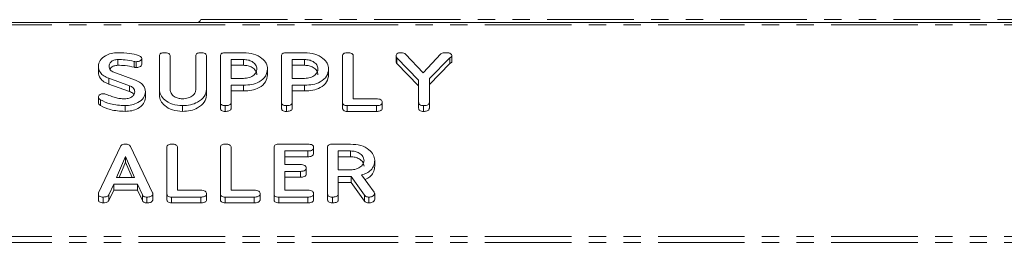
# Model space of a CAD drawing. Units: millimetres. Extents: x -1335 to 5239, y -1231 to -111.
# Drawn here: x 183 to 256, y -905 to -888 of the extents above; entities that cross this region are included whole.
import ezdxf

# ---------------------------------------------------------------- set-up
doc = ezdxf.new("R2010")
doc.units = ezdxf.units.MM
doc.linetypes.add('PHANTOM', pattern=[12.7, 6.35, -1.27, 1.27, -1.27, 1.27, -1.27])

msp = doc.modelspace()

# ---------------------------------------------------------------- linework, layer by layer
at = {"color": 7, "linetype": 'Continuous', "lineweight": 18}
for p, q in [((1.665, -888.546), (921.665, -888.546)), ((193.694, -893.472), (193.694, -891.017)), ((194.479, -891.017), (194.479, -893.464)), ((196.365, -893.464), (196.365, -891.017)), ((197.151, -891.017), (197.151, -893.472)), ((198.172, -894.417), (198.172, -891.017)), ((198.52, -890.773), (199.861, -890.773)), ((202.651, -894.417), (202.651, -891.017)), ((202.998, -890.773), (204.34, -890.773)), ((207.129, -894.417), (207.129, -891.017)), ((207.915, -891.017), (207.915, -894.162)), ((211.058, -891.01), (211.058, -891.434)), ((212.708, -892.787), (211.111, -891.145)), ((211.111, -891.145), (211.111, -891.569)), ((211.756, -890.877), (213.047, -892.261)), ((213.047, -892.261), (214.341, -890.858)), ((214.985, -891.142), (213.494, -892.675)), ((214.985, -891.142), (214.985, -891.566)), ((215.144, -891.01), (215.144, -891.434)), ((189.215, -891.767), (189.215, -892.192)), ((190.644, -891.273), (190.644, -891.697)), ((191.98, -891.435), (191.98, -891.859)), ((192.403, -891.195), (192.403, -891.62)), ((199.861, -891.273), (198.958, -891.273)), ((198.958, -891.273), (198.958, -892.662)), ((199.861, -891.697), (198.958, -891.697)), ((199.861, -891.273), (199.861, -891.697)), ((204.34, -891.273), (203.436, -891.273)), ((203.436, -891.273), (203.436, -892.662)), ((204.34, -891.697), (203.436, -891.697)), ((204.34, -891.273), (204.34, -891.697)), ((212.708, -893.211), (211.111, -891.569)), ((214.985, -891.566), (213.494, -893.1)), ((190.346, -892.208), (191.856, -892.754)), ((201.629, -891.967), (201.629, -892.391)), ((206.108, -891.967), (206.108, -892.391)), ((191.494, -893.195), (189.985, -892.652)), ((189.985, -892.652), (189.985, -893.076)), ((191.494, -893.62), (189.985, -893.076)), ((191.494, -893.195), (191.494, -893.62)), ((198.958, -892.662), (199.861, -892.662)), ((199.869, -893.162), (198.958, -893.162)), ((198.958, -893.162), (198.958, -894.419)), ((199.869, -893.162), (199.869, -893.586)), ((203.436, -892.662), (204.34, -892.662)), ((204.347, -893.162), (203.436, -893.162)), ((203.436, -893.162), (203.436, -894.419)), ((204.347, -893.162), (204.347, -893.586)), ((212.708, -894.422), (212.708, -892.787)), ((213.494, -892.675), (213.494, -894.413)), ((189.215, -894.037), (189.215, -894.461)), ((192.672, -893.653), (192.672, -894.077)), ((193.694, -893.472), (193.694, -893.897)), ((197.151, -893.472), (197.151, -893.897)), ((199.869, -893.586), (198.958, -893.586)), ((204.347, -893.586), (203.436, -893.586)), ((189.364, -894.236), (189.364, -894.661)), ((191.173, -894.662), (191.173, -895.086)), ((195.383, -894.662), (195.383, -895.086)), ((198.172, -894.417), (198.172, -894.841)), ((198.526, -894.662), (198.526, -895.086)), ((198.958, -894.419), (198.958, -894.843)), ((202.651, -894.417), (202.651, -894.841)), ((203.004, -894.662), (203.004, -895.086)), ((203.436, -894.419), (203.436, -894.843)), ((207.129, -894.417), (207.129, -894.841)), ((207.476, -894.662), (207.476, -895.086)), ((209.612, -894.662), (207.476, -894.662)), ((207.915, -894.162), (209.614, -894.162)), ((209.612, -894.662), (209.612, -895.086)), ((210.036, -894.412), (210.036, -894.836)), ((212.708, -894.422), (212.708, -894.846)), ((213.061, -894.662), (213.061, -895.086)), ((213.494, -894.413), (213.494, -894.837)), ((209.612, -895.086), (207.476, -895.086)), ((189.231, -901.056), (190.829, -897.662)), ((191.584, -897.674), (193.187, -901.056)), ((202.447, -897.49), (204.583, -897.49)), ((206.377, -897.49), (207.719, -897.49)), ((191.209, -898.396), (190.552, -899.935)), ((191.872, -899.935), (191.209, -898.396)), ((191.209, -898.396), (191.209, -898.821)), ((194.244, -901.134), (194.244, -897.735)), ((195.029, -897.734), (195.029, -900.879)), ((198.172, -901.134), (198.172, -897.735)), ((198.958, -897.734), (198.958, -900.879)), ((202.101, -901.134), (202.101, -897.735)), ((204.586, -897.99), (202.886, -897.99)), ((202.886, -897.99), (202.886, -898.99)), ((204.586, -897.99), (204.586, -898.414)), ((205.008, -897.74), (205.008, -898.164)), ((206.029, -901.134), (206.029, -897.735)), ((207.719, -897.99), (206.815, -897.99)), ((206.815, -897.99), (206.815, -899.379)), ((207.719, -897.99), (207.719, -898.414)), ((191.209, -898.821), (190.733, -899.935)), ((191.689, -899.935), (191.209, -898.821)), ((204.586, -898.414), (202.886, -898.414)), ((202.886, -898.99), (204.039, -898.99)), ((207.719, -898.414), (206.815, -898.414)), ((209.486, -898.679), (209.486, -899.103)), ((204.039, -899.49), (202.886, -899.49)), ((202.886, -899.49), (202.886, -900.879)), ((204.039, -899.49), (204.039, -899.914)), ((204.458, -899.24), (204.458, -899.664)), ((206.815, -899.379), (207.719, -899.379)), ((208.518, -899.752), (209.436, -901.023)), ((190.342, -900.435), (189.975, -901.214)), ((192.076, -900.435), (190.342, -900.435)), ((190.342, -900.435), (190.342, -900.859)), ((190.552, -899.935), (191.872, -899.935)), ((192.443, -901.216), (192.076, -900.435)), ((192.076, -900.435), (192.076, -900.859)), ((204.039, -899.914), (202.886, -899.914)), ((207.765, -899.879), (206.815, -899.879)), ((206.815, -899.879), (206.815, -901.136)), ((207.765, -900.303), (206.815, -900.303)), ((208.733, -901.246), (207.765, -899.879)), ((207.765, -899.879), (207.765, -900.303)), ((208.733, -901.671), (207.765, -900.303)), ((189.215, -901.134), (189.215, -901.558)), ((190.342, -900.859), (189.975, -901.639)), ((189.975, -901.214), (189.975, -901.639)), ((192.076, -900.859), (190.342, -900.859)), ((192.443, -901.64), (192.076, -900.859)), ((192.443, -901.216), (192.443, -901.64)), ((193.209, -901.134), (193.209, -901.559)), ((194.244, -901.134), (194.244, -901.559)), ((195.029, -900.879), (196.728, -900.879)), ((197.151, -901.129), (197.151, -901.553)), ((198.172, -901.134), (198.172, -901.559)), ((198.958, -900.879), (200.657, -900.879)), ((201.079, -901.129), (201.079, -901.553)), ((202.101, -901.134), (202.101, -901.559)), ((202.886, -900.879), (204.586, -900.879)), ((205.008, -901.129), (205.008, -901.553)), ((206.029, -901.134), (206.029, -901.559)), ((206.815, -901.136), (206.815, -901.56)), ((208.733, -901.246), (208.733, -901.671)), ((209.486, -901.134), (209.486, -901.558)), ((189.567, -901.379), (189.567, -901.803)), ((192.778, -901.379), (192.778, -901.803)), ((194.59, -901.379), (194.59, -901.803)), ((196.726, -901.379), (194.59, -901.379)), ((196.726, -901.803), (194.59, -901.803)), ((196.726, -901.379), (196.726, -901.803)), ((198.518, -901.379), (198.518, -901.803)), ((200.655, -901.379), (198.518, -901.379)), ((200.655, -901.803), (198.518, -901.803)), ((200.655, -901.379), (200.655, -901.803)), ((204.583, -901.379), (202.447, -901.379)), ((202.447, -901.379), (202.447, -901.803)), ((204.583, -901.803), (202.447, -901.803)), ((204.583, -901.379), (204.583, -901.803)), ((206.383, -901.379), (206.383, -901.803)), ((209.054, -901.379), (209.054, -901.803))]:
    msp.add_line(p, q, dxfattribs=at)
at = {"color": 8, "linetype": 'PHANTOM', "lineweight": 18}
for p, q in [((1.665, -888.722), (921.665, -888.722)), ((196.736, -888.346), (291.594, -888.346)), ((191.84, -891.415), (191.84, -891.839)), ((1.665, -904.278), (921.665, -904.278)), ((1.665, -904.703), (921.665, -904.703))]:
    msp.add_line(p, q, dxfattribs=at)
at = {"color": 7, "linetype": 'Continuous', "lineweight": 18}
msp.add_open_spline([(196.525, -888.546), (196.543, -888.543), (196.578, -888.537), (196.63, -888.491), (196.683, -888.425), (196.718, -888.373), (196.736, -888.346)], degree=3, dxfattribs=at)
for points, knots in [([(189.215, -891.767), (189.24, -891.62), (189.291, -891.325), (189.682, -891.004), (190.144, -890.803), (190.472, -890.783), (190.635, -890.773)], [0, 0, 0, 0, 0.279432, 0.559236, 0.779602, 1, 1, 1, 1]), ([(190.635, -890.773), (190.932, -890.775), (191.46, -890.781), (191.949, -890.92), (192.164, -890.981)], [0, 0, 0, 0, 0.56068, 1, 1, 1, 1]), ([(192.164, -890.981), (192.227, -891.01), (192.316, -891.051), (192.393, -891.132), (192.4, -891.174), (192.403, -891.195)], [0, 0, 0, 0, 0.558838, 0.779806, 1, 1, 1, 1]), ([(193.694, -891.017), (193.697, -890.98), (193.703, -890.905), (193.793, -890.814), (193.923, -890.777), (194.006, -890.774), (194.047, -890.773)], [0, 0, 0, 0, 0.28069, 0.558482, 0.779094, 1, 1, 1, 1]), ([(194.047, -890.773), (194.106, -890.774), (194.223, -890.778), (194.381, -890.824), (194.47, -890.918), (194.476, -890.984), (194.479, -891.017)], [0, 0, 0, 0, 0.280919, 0.560343, 0.779744, 1, 1, 1, 1]), ([(196.365, -891.017), (196.368, -890.979), (196.374, -890.904), (196.465, -890.814), (196.594, -890.777), (196.677, -890.774), (196.719, -890.773)], [0, 0, 0, 0, 0.280643, 0.55852, 0.779119, 1, 1, 1, 1]), ([(196.719, -890.773), (196.778, -890.775), (196.895, -890.778), (197.053, -890.825), (197.141, -890.919), (197.148, -890.984), (197.151, -891.017)], [0, 0, 0, 0, 0.280942, 0.560394, 0.779762, 1, 1, 1, 1]), ([(198.172, -891.017), (198.175, -890.98), (198.181, -890.906), (198.268, -890.815), (198.396, -890.777), (198.478, -890.774), (198.52, -890.773)], [0, 0, 0, 0, 0.280563, 0.558408, 0.779003, 1, 1, 1, 1]), ([(199.861, -890.773), (200.117, -890.791), (200.628, -890.827), (201.203, -891.149), (201.569, -891.542), (201.609, -891.825), (201.629, -891.967)], [0, 0, 0, 0, 0.279883, 0.559467, 0.779767, 1, 1, 1, 1]), ([(202.651, -891.017), (202.654, -890.98), (202.66, -890.906), (202.747, -890.815), (202.875, -890.777), (202.957, -890.774), (202.998, -890.773)], [0, 0, 0, 0, 0.280563, 0.558408, 0.779003, 1, 1, 1, 1]), ([(204.34, -890.773), (204.596, -890.791), (205.107, -890.827), (205.681, -891.149), (206.048, -891.542), (206.088, -891.825), (206.108, -891.967)], [0, 0, 0, 0, 0.279883, 0.559467, 0.779767, 1, 1, 1, 1]), ([(207.129, -891.017), (207.132, -890.98), (207.138, -890.905), (207.229, -890.814), (207.358, -890.777), (207.441, -890.774), (207.483, -890.773)], [0, 0, 0, 0, 0.28069, 0.558482, 0.779094, 1, 1, 1, 1]), ([(207.483, -890.773), (207.542, -890.774), (207.659, -890.778), (207.817, -890.824), (207.906, -890.918), (207.912, -890.984), (207.915, -891.017)], [0, 0, 0, 0, 0.280919, 0.560343, 0.779744, 1, 1, 1, 1]), ([(211.058, -891.01), (211.061, -890.973), (211.068, -890.9), (211.157, -890.812), (211.284, -890.776), (211.365, -890.774), (211.405, -890.773)], [0, 0, 0, 0, 0.280406, 0.558463, 0.778918, 1, 1, 1, 1]), ([(211.111, -891.145), (211.094, -891.121), (211.064, -891.078), (211.06, -891.031), (211.058, -891.01)], [0, 0, 0, 0, 0.558789, 1, 1, 1, 1]), ([(211.405, -890.773), (211.482, -890.775), (211.619, -890.779), (211.715, -890.847), (211.756, -890.877)], [0, 0, 0, 0, 0.561194, 1, 1, 1, 1]), ([(214.341, -890.858), (214.396, -890.829), (214.494, -890.778), (214.615, -890.774), (214.669, -890.773)], [0, 0, 0, 0, 0.558494, 1, 1, 1, 1]), ([(214.669, -890.773), (214.782, -890.776), (214.923, -890.781), (215.06, -890.848), (215.129, -890.911), (215.138, -890.97), (215.144, -891.01)], [0, 0, 0, 0, 0.498934, 0.624821, 0.750385, 1, 1, 1, 1]), ([(215.144, -891.01), (215.14, -891.027), (215.133, -891.061), (215.072, -891.107), (215.018, -891.128), (214.985, -891.142)], [0, 0, 0, 0, 0.278937, 0.559692, 1, 1, 1, 1]), ([(189.985, -892.652), (189.86, -892.6), (189.61, -892.495), (189.28, -892.196), (189.24, -891.93), (189.215, -891.767)], [0, 0, 0, 0, 0.2809378, 0.5613477, 1, 1, 1, 1]), ([(190.644, -891.273), (190.545, -891.283), (190.348, -891.304), (190.137, -891.441), (190.015, -891.602), (190.006, -891.712), (190.001, -891.767)], [0, 0, 0, 0, 0.279107, 0.558912, 0.779283, 1, 1, 1, 1]), ([(190.001, -891.767), (190.005, -891.817), (190.013, -891.916), (190.101, -892.088), (190.253, -892.162), (190.346, -892.208)], [0, 0, 0, 0, 0.281294, 0.56217, 1, 1, 1, 1]), ([(190.644, -891.697), (190.546, -891.708), (190.351, -891.729), (190.146, -891.852), (190.085, -891.95), (190.063, -891.986)], [0, 0, 0, 0, 0.391129, 0.783236, 1, 1, 1, 1]), ([(191.84, -891.415), (191.621, -891.37), (191.23, -891.289), (190.823, -891.278), (190.644, -891.273)], [0, 0, 0, 0, 0.55995, 1, 1, 1, 1]), ([(191.84, -891.839), (191.621, -891.794), (191.23, -891.713), (190.823, -891.702), (190.644, -891.697)], [0, 0, 0, 0, 0.55995, 1, 1, 1, 1]), ([(191.98, -891.435), (191.953, -891.433), (191.905, -891.43), (191.86, -891.42), (191.84, -891.415)], [0, 0, 0, 0, 0.55939, 1, 1, 1, 1]), ([(191.98, -891.859), (191.953, -891.857), (191.905, -891.854), (191.86, -891.844), (191.84, -891.839)], [0, 0, 0, 0, 0.55939, 1, 1, 1, 1]), ([(192.403, -891.195), (192.39, -891.234), (192.365, -891.312), (192.245, -891.39), (192.112, -891.43), (192.024, -891.433), (191.98, -891.435)], [0, 0, 0, 0, 0.277886, 0.558246, 0.778927, 1, 1, 1, 1]), ([(192.403, -891.62), (192.39, -891.658), (192.365, -891.736), (192.245, -891.814), (192.112, -891.854), (192.024, -891.858), (191.98, -891.859)], [0, 0, 0, 0, 0.277886, 0.558246, 0.778927, 1, 1, 1, 1]), ([(200.844, -891.967), (200.827, -891.864), (200.794, -891.659), (200.526, -891.432), (200.204, -891.293), (199.976, -891.279), (199.861, -891.273)], [0, 0, 0, 0, 0.279656, 0.559345, 0.779527, 1, 1, 1, 1]), ([(200.844, -892.391), (200.827, -892.289), (200.794, -892.083), (200.526, -891.857), (200.204, -891.717), (199.976, -891.704), (199.861, -891.697)], [0, 0, 0, 0, 0.279656, 0.5593454, 0.7795272, 1, 1, 1, 1]), ([(205.322, -891.967), (205.306, -891.864), (205.273, -891.659), (205.005, -891.432), (204.682, -891.293), (204.454, -891.279), (204.34, -891.273)], [0, 0, 0, 0, 0.279656, 0.559345, 0.779527, 1, 1, 1, 1]), ([(205.322, -892.391), (205.306, -892.289), (205.273, -892.083), (205.005, -891.857), (204.682, -891.717), (204.454, -891.704), (204.34, -891.697)], [0, 0, 0, 0, 0.279656, 0.5593454, 0.7795272, 1, 1, 1, 1]), ([(211.111, -891.569), (211.094, -891.545), (211.064, -891.503), (211.06, -891.455), (211.058, -891.434)], [0, 0, 0, 0, 0.558789, 1, 1, 1, 1]), ([(215.144, -891.434), (215.14, -891.451), (215.133, -891.485), (215.072, -891.531), (215.018, -891.553), (214.985, -891.566)], [0, 0, 0, 0, 0.278937, 0.559692, 1, 1, 1, 1]), ([(189.985, -893.076), (189.86, -893.024), (189.61, -892.919), (189.28, -892.62), (189.24, -892.354), (189.215, -892.192)], [0, 0, 0, 0, 0.280938, 0.561348, 1, 1, 1, 1]), ([(199.861, -892.662), (200.007, -892.65), (200.297, -892.627), (200.619, -892.438), (200.815, -892.209), (200.834, -892.048), (200.844, -891.967)], [0, 0, 0, 0, 0.2796816, 0.5593503, 0.7795369, 1, 1, 1, 1]), ([(201.629, -891.967), (201.601, -892.149), (201.545, -892.512), (201.07, -892.918), (200.474, -893.135), (200.071, -893.153), (199.869, -893.162)], [0, 0, 0, 0, 0.279663, 0.558987, 0.779204, 1, 1, 1, 1]), ([(201.629, -892.391), (201.601, -892.573), (201.545, -892.936), (201.07, -893.343), (200.474, -893.559), (200.071, -893.577), (199.869, -893.586)], [0, 0, 0, 0, 0.2796628, 0.5589868, 0.7792042, 1, 1, 1, 1]), ([(204.34, -892.662), (204.485, -892.65), (204.776, -892.627), (205.097, -892.438), (205.293, -892.209), (205.313, -892.048), (205.322, -891.967)], [0, 0, 0, 0, 0.279682, 0.55935, 0.779537, 1, 1, 1, 1]), ([(206.108, -891.967), (206.08, -892.149), (206.024, -892.512), (205.549, -892.918), (204.953, -893.135), (204.549, -893.153), (204.347, -893.162)], [0, 0, 0, 0, 0.279663, 0.558987, 0.779204, 1, 1, 1, 1]), ([(206.108, -892.391), (206.08, -892.573), (206.024, -892.936), (205.549, -893.343), (204.953, -893.559), (204.549, -893.577), (204.347, -893.586)], [0, 0, 0, 0, 0.279663, 0.558987, 0.779204, 1, 1, 1, 1]), ([(191.886, -893.651), (191.882, -893.599), (191.872, -893.493), (191.755, -893.317), (191.593, -893.242), (191.494, -893.195)], [0, 0, 0, 0, 0.28092, 0.561334, 1, 1, 1, 1]), ([(191.856, -892.754), (191.984, -892.808), (192.24, -892.916), (192.595, -893.213), (192.643, -893.486), (192.672, -893.653)], [0, 0, 0, 0, 0.281161, 0.561819, 1, 1, 1, 1]), ([(189.215, -894.037), (189.221, -894.001), (189.233, -893.928), (189.328, -893.849), (189.441, -893.799), (189.521, -893.793), (189.561, -893.791)], [0, 0, 0, 0, 0.279407, 0.55919, 0.779723, 1, 1, 1, 1]), ([(189.364, -894.236), (189.317, -894.206), (189.233, -894.151), (189.221, -894.072), (189.215, -894.037)], [0, 0, 0, 0, 0.55936, 1, 1, 1, 1]), ([(189.561, -893.791), (189.606, -893.793), (189.686, -893.798), (189.759, -893.822), (189.791, -893.833)], [0, 0, 0, 0, 0.558998, 1, 1, 1, 1]), ([(189.791, -893.833), (189.927, -893.885), (190.171, -893.978), (190.424, -894.059), (190.535, -894.094)], [0, 0, 0, 0, 0.559941, 1, 1, 1, 1]), ([(191.163, -894.162), (191.27, -894.153), (191.483, -894.135), (191.718, -893.996), (191.864, -893.829), (191.879, -893.71), (191.886, -893.651)], [0, 0, 0, 0, 0.279587, 0.559337, 0.779621, 1, 1, 1, 1]), ([(192.672, -893.653), (192.642, -893.805), (192.581, -894.109), (192.168, -894.437), (191.682, -894.634), (191.343, -894.653), (191.173, -894.662)], [0, 0, 0, 0, 0.279094, 0.559103, 0.779414, 1, 1, 1, 1]), ([(191.817, -893.859), (191.801, -893.831), (191.739, -893.725), (191.597, -893.664), (191.494, -893.62)], [0, 0, 0, 0, 0.2698854, 1, 1, 1, 1]), ([(195.383, -894.662), (195.134, -894.641), (194.637, -894.601), (194.086, -894.277), (193.746, -893.887), (193.711, -893.611), (193.694, -893.472)], [0, 0, 0, 0, 0.279616, 0.559364, 0.779619, 1, 1, 1, 1]), ([(195.383, -895.086), (195.134, -895.066), (194.637, -895.025), (194.086, -894.701), (193.746, -894.311), (193.711, -894.035), (193.694, -893.897)], [0, 0, 0, 0, 0.2796164, 0.5593638, 0.7796186, 1, 1, 1, 1]), ([(194.479, -893.464), (194.491, -893.563), (194.516, -893.761), (194.753, -893.989), (195.054, -894.136), (195.273, -894.153), (195.383, -894.162)], [0, 0, 0, 0, 0.2802, 0.559623, 0.779931, 1, 1, 1, 1]), ([(195.383, -894.162), (195.529, -894.15), (195.82, -894.127), (196.141, -893.936), (196.337, -893.706), (196.356, -893.545), (196.365, -893.464)], [0, 0, 0, 0, 0.279674, 0.559307, 0.779507, 1, 1, 1, 1]), ([(197.151, -893.472), (197.116, -893.652), (197.046, -894.011), (196.558, -894.398), (195.983, -894.629), (195.583, -894.651), (195.383, -894.662)], [0, 0, 0, 0, 0.279192, 0.559097, 0.779436, 1, 1, 1, 1]), ([(197.151, -893.897), (197.116, -894.076), (197.046, -894.435), (196.558, -894.823), (195.983, -895.053), (195.583, -895.075), (195.383, -895.086)], [0, 0, 0, 0, 0.2791921, 0.5590967, 0.779436, 1, 1, 1, 1]), ([(189.364, -894.661), (189.317, -894.63), (189.233, -894.575), (189.221, -894.496), (189.215, -894.461)], [0, 0, 0, 0, 0.55936, 1, 1, 1, 1]), ([(191.173, -894.662), (190.807, -894.64), (190.152, -894.601), (189.605, -894.348), (189.364, -894.236)], [0, 0, 0, 0, 0.559566, 1, 1, 1, 1]), ([(191.173, -895.086), (190.807, -895.064), (190.152, -895.025), (189.605, -894.772), (189.364, -894.661)], [0, 0, 0, 0, 0.5595665, 1, 1, 1, 1]), ([(190.535, -894.094), (190.65, -894.116), (190.856, -894.156), (191.07, -894.16), (191.163, -894.162)], [0, 0, 0, 0, 0.55981, 1, 1, 1, 1]), ([(192.672, -894.077), (192.642, -894.229), (192.581, -894.533), (192.168, -894.861), (191.682, -895.059), (191.343, -895.077), (191.173, -895.086)], [0, 0, 0, 0, 0.279094, 0.559103, 0.779414, 1, 1, 1, 1]), ([(198.526, -894.662), (198.473, -894.66), (198.367, -894.655), (198.236, -894.596), (198.179, -894.505), (198.174, -894.446), (198.172, -894.417)], [0, 0, 0, 0, 0.280562, 0.558819, 0.778919, 1, 1, 1, 1]), ([(198.958, -894.419), (198.956, -894.446), (198.951, -894.502), (198.896, -894.579), (198.755, -894.653), (198.62, -894.658), (198.526, -894.662)], [0, 0, 0, 0, 0.1869977, 0.3739096, 0.5610665, 1, 1, 1, 1]), ([(203.004, -894.662), (202.951, -894.66), (202.846, -894.655), (202.714, -894.596), (202.657, -894.505), (202.653, -894.446), (202.651, -894.417)], [0, 0, 0, 0, 0.280562, 0.558819, 0.778919, 1, 1, 1, 1]), ([(203.436, -894.419), (203.434, -894.446), (203.43, -894.502), (203.375, -894.579), (203.234, -894.653), (203.099, -894.658), (203.004, -894.662)], [0, 0, 0, 0, 0.186998, 0.37391, 0.561067, 1, 1, 1, 1]), ([(207.476, -894.662), (207.423, -894.66), (207.318, -894.655), (207.19, -894.594), (207.135, -894.504), (207.131, -894.446), (207.129, -894.417)], [0, 0, 0, 0, 0.2805856, 0.5588427, 0.7791601, 1, 1, 1, 1]), ([(210.036, -894.412), (210.034, -894.44), (210.03, -894.495), (209.978, -894.573), (209.842, -894.652), (209.707, -894.658), (209.612, -894.662)], [0, 0, 0, 0, 0.187448, 0.374658, 0.561196, 1, 1, 1, 1]), ([(209.614, -894.162), (209.673, -894.163), (209.79, -894.167), (209.945, -894.218), (210.029, -894.313), (210.034, -894.379), (210.036, -894.412)], [0, 0, 0, 0, 0.2809867, 0.5600062, 0.7794189, 1, 1, 1, 1]), ([(213.061, -894.662), (213.009, -894.66), (212.904, -894.656), (212.773, -894.598), (212.714, -894.509), (212.71, -894.451), (212.708, -894.422)], [0, 0, 0, 0, 0.280647, 0.55888, 0.778956, 1, 1, 1, 1]), ([(213.494, -894.413), (213.492, -894.441), (213.487, -894.497), (213.434, -894.575), (213.294, -894.653), (213.157, -894.658), (213.061, -894.662)], [0, 0, 0, 0, 0.187244, 0.374186, 0.561366, 1, 1, 1, 1]), ([(198.526, -895.086), (198.473, -895.084), (198.367, -895.08), (198.236, -895.02), (198.179, -894.929), (198.174, -894.871), (198.172, -894.841)], [0, 0, 0, 0, 0.280562, 0.558819, 0.778919, 1, 1, 1, 1]), ([(198.958, -894.843), (198.956, -894.871), (198.951, -894.926), (198.896, -895.003), (198.755, -895.077), (198.62, -895.082), (198.526, -895.086)], [0, 0, 0, 0, 0.186998, 0.37391, 0.561067, 1, 1, 1, 1]), ([(203.004, -895.086), (202.951, -895.084), (202.846, -895.08), (202.714, -895.02), (202.657, -894.929), (202.653, -894.871), (202.651, -894.841)], [0, 0, 0, 0, 0.280562, 0.558819, 0.778919, 1, 1, 1, 1]), ([(203.436, -894.843), (203.434, -894.871), (203.43, -894.926), (203.375, -895.003), (203.234, -895.077), (203.099, -895.082), (203.004, -895.086)], [0, 0, 0, 0, 0.186998, 0.37391, 0.561067, 1, 1, 1, 1]), ([(207.476, -895.086), (207.423, -895.084), (207.318, -895.079), (207.19, -895.018), (207.135, -894.928), (207.131, -894.87), (207.129, -894.841)], [0, 0, 0, 0, 0.280586, 0.558843, 0.77916, 1, 1, 1, 1]), ([(210.036, -894.836), (210.034, -894.864), (210.03, -894.92), (209.978, -894.997), (209.842, -895.076), (209.707, -895.082), (209.612, -895.086)], [0, 0, 0, 0, 0.187448, 0.374658, 0.561196, 1, 1, 1, 1]), ([(213.061, -895.086), (213.009, -895.084), (212.904, -895.081), (212.773, -895.023), (212.714, -894.934), (212.71, -894.876), (212.708, -894.846)], [0, 0, 0, 0, 0.280647, 0.55888, 0.778956, 1, 1, 1, 1]), ([(213.494, -894.837), (213.492, -894.865), (213.487, -894.921), (213.434, -894.999), (213.294, -895.077), (213.157, -895.082), (213.061, -895.086)], [0, 0, 0, 0, 0.187244, 0.374186, 0.561366, 1, 1, 1, 1]), ([(190.829, -897.662), (190.847, -897.635), (190.882, -897.58), (190.997, -897.505), (191.106, -897.496), (191.173, -897.49)], [0, 0, 0, 0, 0.281499, 0.562, 1, 1, 1, 1]), ([(191.173, -897.49), (191.222, -897.492), (191.32, -897.495), (191.449, -897.534), (191.54, -897.598), (191.57, -897.649), (191.584, -897.674)], [0, 0, 0, 0, 0.280335, 0.559983, 0.779865, 1, 1, 1, 1]), ([(194.244, -897.735), (194.247, -897.697), (194.253, -897.622), (194.343, -897.532), (194.473, -897.494), (194.556, -897.491), (194.597, -897.49)], [0, 0, 0, 0, 0.28069, 0.558482, 0.779094, 1, 1, 1, 1]), ([(194.597, -897.49), (194.656, -897.492), (194.773, -897.496), (194.931, -897.542), (195.02, -897.635), (195.026, -897.701), (195.029, -897.734)], [0, 0, 0, 0, 0.280919, 0.560343, 0.779744, 1, 1, 1, 1]), ([(198.172, -897.735), (198.175, -897.697), (198.181, -897.622), (198.272, -897.532), (198.401, -897.494), (198.484, -897.491), (198.526, -897.49)], [0, 0, 0, 0, 0.28069, 0.558482, 0.779094, 1, 1, 1, 1]), ([(198.526, -897.49), (198.585, -897.492), (198.702, -897.496), (198.86, -897.542), (198.949, -897.635), (198.955, -897.701), (198.958, -897.734)], [0, 0, 0, 0, 0.280919, 0.560343, 0.779744, 1, 1, 1, 1]), ([(202.101, -897.735), (202.104, -897.698), (202.11, -897.624), (202.196, -897.532), (202.324, -897.494), (202.406, -897.492), (202.447, -897.49)], [0, 0, 0, 0, 0.2805481, 0.5586366, 0.7791373, 1, 1, 1, 1]), ([(204.583, -897.49), (204.642, -897.492), (204.759, -897.496), (204.916, -897.546), (204.999, -897.642), (205.005, -897.707), (205.008, -897.74)], [0, 0, 0, 0, 0.2809481, 0.5599319, 0.779622, 1, 1, 1, 1]), ([(206.029, -897.735), (206.032, -897.698), (206.039, -897.623), (206.126, -897.533), (206.253, -897.494), (206.336, -897.491), (206.377, -897.49)], [0, 0, 0, 0, 0.280563, 0.558408, 0.779003, 1, 1, 1, 1]), ([(207.719, -897.49), (207.974, -897.508), (208.484, -897.544), (209.058, -897.863), (209.426, -898.254), (209.466, -898.537), (209.486, -898.679)], [0, 0, 0, 0, 0.279914, 0.559513, 0.779803, 1, 1, 1, 1]), ([(205.008, -897.74), (205.004, -897.782), (204.995, -897.867), (204.834, -897.98), (204.68, -897.986), (204.586, -897.99)], [0, 0, 0, 0, 0.280901, 0.559652, 1, 1, 1, 1]), ([(205.008, -898.164), (205.004, -898.207), (204.995, -898.291), (204.834, -898.404), (204.68, -898.411), (204.586, -898.414)], [0, 0, 0, 0, 0.280901, 0.559652, 1, 1, 1, 1]), ([(208.701, -898.685), (208.684, -898.582), (208.651, -898.377), (208.383, -898.15), (208.061, -898.011), (207.833, -897.997), (207.719, -897.99)], [0, 0, 0, 0, 0.279656, 0.559345, 0.779527, 1, 1, 1, 1]), ([(204.039, -898.99), (204.098, -898.992), (204.214, -898.996), (204.369, -899.047), (204.45, -899.142), (204.455, -899.208), (204.458, -899.24)], [0, 0, 0, 0, 0.280924, 0.559805, 0.779409, 1, 1, 1, 1]), ([(208.701, -899.109), (208.684, -899.006), (208.651, -898.801), (208.383, -898.574), (208.061, -898.435), (207.833, -898.421), (207.719, -898.414)], [0, 0, 0, 0, 0.279656, 0.559345, 0.779527, 1, 1, 1, 1]), ([(207.719, -899.379), (207.864, -899.367), (208.154, -899.344), (208.476, -899.155), (208.672, -898.926), (208.691, -898.765), (208.701, -898.685)], [0, 0, 0, 0, 0.279682, 0.55935, 0.779537, 1, 1, 1, 1]), ([(209.486, -898.679), (209.477, -898.806), (209.457, -899.061), (209.239, -899.391), (208.904, -899.625), (208.647, -899.709), (208.518, -899.752)], [0, 0, 0, 0, 0.280341, 0.559782, 0.779702, 1, 1, 1, 1]), ([(209.486, -899.103), (209.477, -899.231), (209.458, -899.486), (209.237, -899.812), (208.975, -900.009), (208.804, -900.069), (208.758, -900.085)], [0, 0, 0, 0, 0.326696, 0.652344, 0.908629, 1, 1, 1, 1]), ([(204.458, -899.24), (204.454, -899.282), (204.445, -899.366), (204.287, -899.48), (204.133, -899.486), (204.039, -899.49)], [0, 0, 0, 0, 0.2809092, 0.5596306, 1, 1, 1, 1]), ([(204.458, -899.664), (204.454, -899.706), (204.445, -899.79), (204.287, -899.904), (204.133, -899.911), (204.039, -899.914)], [0, 0, 0, 0, 0.280909, 0.559631, 1, 1, 1, 1]), ([(189.215, -901.134), (189.216, -901.119), (189.218, -901.093), (189.227, -901.067), (189.231, -901.056)], [0, 0, 0, 0, 0.5598575, 1, 1, 1, 1]), ([(189.567, -901.379), (189.514, -901.377), (189.408, -901.373), (189.277, -901.312), (189.221, -901.222), (189.217, -901.163), (189.215, -901.134)], [0, 0, 0, 0, 0.280621, 0.558951, 0.779137, 1, 1, 1, 1]), ([(189.975, -901.214), (189.955, -901.245), (189.914, -901.306), (189.763, -901.37), (189.642, -901.376), (189.567, -901.379)], [0, 0, 0, 0, 0.279846, 0.559827, 1, 1, 1, 1]), ([(192.778, -901.379), (192.737, -901.377), (192.655, -901.374), (192.518, -901.326), (192.471, -901.258), (192.443, -901.216)], [0, 0, 0, 0, 0.281303, 0.561775, 1, 1, 1, 1]), ([(193.209, -901.134), (193.206, -901.162), (193.202, -901.218), (193.148, -901.295), (193.007, -901.369), (192.872, -901.375), (192.778, -901.379)], [0, 0, 0, 0, 0.187132, 0.374119, 0.561294, 1, 1, 1, 1]), ([(193.187, -901.056), (193.193, -901.071), (193.204, -901.096), (193.207, -901.123), (193.209, -901.134)], [0, 0, 0, 0, 0.5595122, 1, 1, 1, 1]), ([(194.59, -901.379), (194.537, -901.377), (194.433, -901.373), (194.304, -901.311), (194.25, -901.222), (194.246, -901.163), (194.244, -901.134)], [0, 0, 0, 0, 0.280586, 0.558843, 0.77916, 1, 1, 1, 1]), ([(197.151, -901.129), (197.149, -901.157), (197.145, -901.213), (197.092, -901.29), (196.956, -901.369), (196.821, -901.375), (196.726, -901.379)], [0, 0, 0, 0, 0.187448, 0.374658, 0.561196, 1, 1, 1, 1]), ([(196.728, -900.879), (196.787, -900.881), (196.905, -900.884), (197.06, -900.936), (197.143, -901.031), (197.148, -901.096), (197.151, -901.129)], [0, 0, 0, 0, 0.280987, 0.560006, 0.779419, 1, 1, 1, 1]), ([(198.518, -901.379), (198.466, -901.377), (198.361, -901.373), (198.233, -901.311), (198.178, -901.222), (198.174, -901.163), (198.172, -901.134)], [0, 0, 0, 0, 0.280586, 0.558843, 0.77916, 1, 1, 1, 1]), ([(201.079, -901.129), (201.077, -901.157), (201.073, -901.213), (201.021, -901.29), (200.885, -901.369), (200.75, -901.375), (200.655, -901.379)], [0, 0, 0, 0, 0.187448, 0.374658, 0.561196, 1, 1, 1, 1]), ([(200.657, -900.879), (200.716, -900.881), (200.833, -900.884), (200.988, -900.936), (201.072, -901.031), (201.077, -901.096), (201.079, -901.129)], [0, 0, 0, 0, 0.280987, 0.560006, 0.779419, 1, 1, 1, 1]), ([(202.447, -901.379), (202.394, -901.377), (202.29, -901.373), (202.161, -901.311), (202.107, -901.222), (202.103, -901.163), (202.101, -901.134)], [0, 0, 0, 0, 0.280586, 0.558843, 0.77916, 1, 1, 1, 1]), ([(205.008, -901.129), (205.006, -901.157), (205.002, -901.213), (204.949, -901.29), (204.813, -901.369), (204.678, -901.375), (204.583, -901.379)], [0, 0, 0, 0, 0.187448, 0.374658, 0.561196, 1, 1, 1, 1]), ([(204.586, -900.879), (204.644, -900.881), (204.762, -900.884), (204.917, -900.936), (205, -901.031), (205.005, -901.096), (205.008, -901.129)], [0, 0, 0, 0, 0.280987, 0.560006, 0.779419, 1, 1, 1, 1]), ([(206.383, -901.379), (206.33, -901.377), (206.224, -901.373), (206.093, -901.313), (206.036, -901.223), (206.032, -901.164), (206.029, -901.134)], [0, 0, 0, 0, 0.280562, 0.558819, 0.778919, 1, 1, 1, 1]), ([(206.815, -901.136), (206.813, -901.164), (206.808, -901.22), (206.753, -901.296), (206.612, -901.371), (206.477, -901.376), (206.383, -901.379)], [0, 0, 0, 0, 0.186998, 0.37391, 0.561067, 1, 1, 1, 1]), ([(209.054, -901.379), (209.018, -901.377), (208.944, -901.374), (208.82, -901.337), (208.766, -901.281), (208.733, -901.246)], [0, 0, 0, 0, 0.280928, 0.561886, 1, 1, 1, 1]), ([(209.486, -901.134), (209.472, -901.173), (209.444, -901.251), (209.324, -901.331), (209.189, -901.373), (209.099, -901.377), (209.054, -901.379)], [0, 0, 0, 0, 0.277634, 0.558272, 0.779097, 1, 1, 1, 1]), ([(209.436, -901.023), (209.451, -901.043), (209.476, -901.078), (209.483, -901.116), (209.486, -901.134)], [0, 0, 0, 0, 0.560225, 1, 1, 1, 1]), ([(189.567, -901.803), (189.514, -901.801), (189.408, -901.797), (189.277, -901.737), (189.221, -901.646), (189.217, -901.587), (189.215, -901.558)], [0, 0, 0, 0, 0.280621, 0.558951, 0.779137, 1, 1, 1, 1]), ([(189.975, -901.639), (189.955, -901.669), (189.914, -901.73), (189.763, -901.794), (189.642, -901.8), (189.567, -901.803)], [0, 0, 0, 0, 0.279846, 0.559827, 1, 1, 1, 1]), ([(192.778, -901.803), (192.737, -901.802), (192.655, -901.798), (192.518, -901.751), (192.471, -901.682), (192.443, -901.64)], [0, 0, 0, 0, 0.281303, 0.561775, 1, 1, 1, 1]), ([(193.209, -901.559), (193.206, -901.586), (193.202, -901.642), (193.148, -901.719), (193.007, -901.794), (192.872, -901.799), (192.778, -901.803)], [0, 0, 0, 0, 0.1871321, 0.374119, 0.5612939, 1, 1, 1, 1]), ([(194.59, -901.803), (194.537, -901.801), (194.433, -901.797), (194.304, -901.736), (194.25, -901.646), (194.246, -901.588), (194.244, -901.559)], [0, 0, 0, 0, 0.280586, 0.558843, 0.77916, 1, 1, 1, 1]), ([(197.151, -901.553), (197.149, -901.581), (197.145, -901.637), (197.092, -901.714), (196.956, -901.794), (196.821, -901.799), (196.726, -901.803)], [0, 0, 0, 0, 0.187448, 0.374658, 0.561196, 1, 1, 1, 1]), ([(198.518, -901.803), (198.466, -901.801), (198.361, -901.797), (198.233, -901.736), (198.178, -901.646), (198.174, -901.588), (198.172, -901.559)], [0, 0, 0, 0, 0.280586, 0.558843, 0.77916, 1, 1, 1, 1]), ([(201.079, -901.553), (201.077, -901.581), (201.073, -901.637), (201.021, -901.714), (200.885, -901.794), (200.75, -901.799), (200.655, -901.803)], [0, 0, 0, 0, 0.1874481, 0.3746581, 0.5611958, 1, 1, 1, 1]), ([(202.447, -901.803), (202.394, -901.801), (202.29, -901.797), (202.161, -901.736), (202.107, -901.646), (202.103, -901.588), (202.101, -901.559)], [0, 0, 0, 0, 0.2805856, 0.5588427, 0.7791601, 1, 1, 1, 1]), ([(205.008, -901.553), (205.006, -901.581), (205.002, -901.637), (204.949, -901.714), (204.813, -901.794), (204.678, -901.799), (204.583, -901.803)], [0, 0, 0, 0, 0.187448, 0.374658, 0.561196, 1, 1, 1, 1]), ([(206.383, -901.803), (206.33, -901.801), (206.224, -901.797), (206.093, -901.737), (206.036, -901.647), (206.032, -901.588), (206.029, -901.559)], [0, 0, 0, 0, 0.280562, 0.558819, 0.778919, 1, 1, 1, 1]), ([(206.815, -901.56), (206.813, -901.588), (206.808, -901.644), (206.753, -901.721), (206.612, -901.795), (206.477, -901.8), (206.383, -901.803)], [0, 0, 0, 0, 0.186998, 0.37391, 0.561067, 1, 1, 1, 1]), ([(209.054, -901.803), (209.018, -901.802), (208.944, -901.798), (208.82, -901.761), (208.766, -901.705), (208.733, -901.671)], [0, 0, 0, 0, 0.280928, 0.561886, 1, 1, 1, 1]), ([(209.486, -901.558), (209.472, -901.597), (209.444, -901.675), (209.324, -901.755), (209.189, -901.798), (209.099, -901.802), (209.054, -901.803)], [0, 0, 0, 0, 0.277634, 0.558272, 0.779097, 1, 1, 1, 1])]:
    msp.add_open_spline(points, degree=3, knots=knots, dxfattribs=at)

doc.saveas('drawing.dxf')
